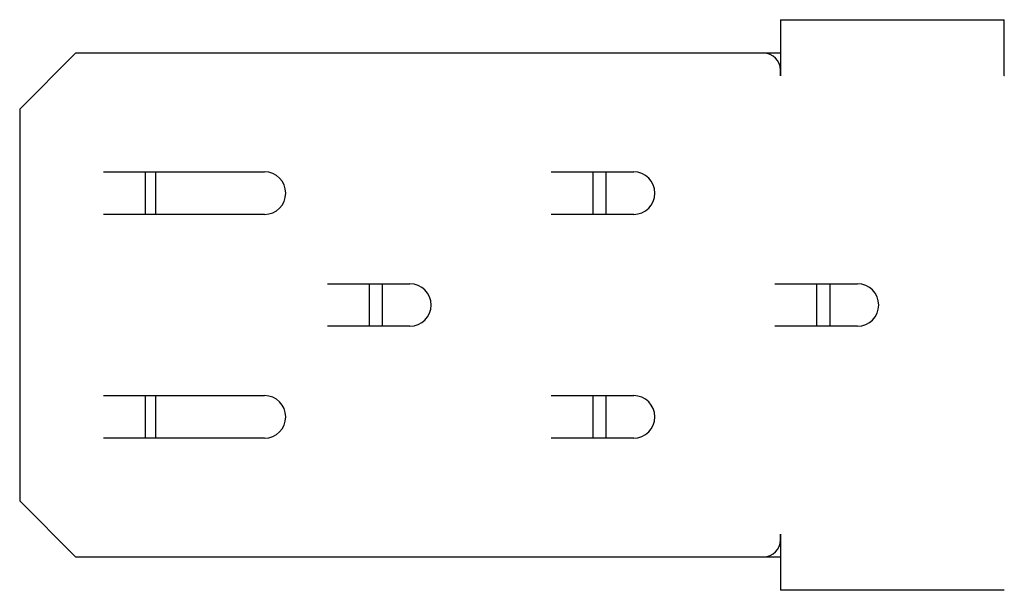
# Model space of a CAD drawing. Units: millimetres. Extents: x -97 to 680, y -228 to 111.
# Drawn here: x 0 to 88, y -111 to -60 of the extents above; entities that cross this region are included whole.
import ezdxf

# ---------------------------------------------------------------- set-up
doc = ezdxf.new("R2010")
doc.units = ezdxf.units.MM

# ---------------------------------------------------------------- blocks, each defined once
blk = doc.blocks.new('BPST-Top')
at = {"layer": ''}
for p, q in [((68, 25.5), (68, 20.5)), ((68, 25.5), (88, 25.5)), ((88, 20.5), (88, 25.5)), ((5, 22.5), (0, 17.5)), ((66.49, 22.5), (5, 22.5)), ((68, 22.5), (66.49, 22.5)), ((88.01, 22.5), (88, 22.5)), ((67.99, 20.49), (67.99, 21)), ((68, 20.49), (67.99, 20.49)), ((68, 20.5), (68, 20.49)), ((88, 20.49), (88, 20.5)), ((88.01, 20.49), (88, 20.49)), ((0, 17.5), (0, -17.5)), ((7.5, 11.9), (21.875, 11.9)), ((11.25, 8.1), (11.25, 11.9)), ((12.15, 11.9), (12.15, 8.1)), ((47.5, 11.9), (54.875, 11.9)), ((51.25, 8.1), (51.25, 11.9)), ((52.4, 11.9), (52.4, 8.1)), ((21.875, 8.1), (7.5, 8.1)), ((54.875, 8.1), (47.5, 8.1)), ((27.5, 1.9), (34.875, 1.9)), ((31.25, -1.9), (31.25, 1.9)), ((32.4, 1.9), (32.4, -1.9)), ((67.5, 1.9), (74.875, 1.9)), ((71.25, -1.9), (71.25, 1.9)), ((72.4, 1.9), (72.4, -1.9)), ((34.875, -1.9), (27.5, -1.9)), ((74.875, -1.9), (67.5, -1.9)), ((7.5, -8.1), (21.875, -8.1)), ((11.25, -11.9), (11.25, -8.1)), ((12.15, -8.1), (12.15, -11.9)), ((47.5, -8.1), (54.875, -8.1)), ((51.25, -11.9), (51.25, -8.1)), ((52.4, -8.1), (52.4, -11.9)), ((21.875, -11.9), (7.5, -11.9)), ((54.875, -11.9), (47.5, -11.9)), ((0, -17.5), (5, -22.5)), ((67.99, -21), (67.99, -20.49)), ((67.99, -20.49), (68, -20.49)), ((68, -20.49), (68, -20.5)), ((68, -20.5), (68, -25.5)), ((5, -22.5), (66.49, -22.5)), ((66.49, -22.5), (68, -22.5)), ((88, -25.5), (68, -25.5))]:
    blk.add_line(p, q, dxfattribs=at)
for centre, radius, start, end in [((66.49, 21), 1.5, 0, 90), ((21.875, 10), 1.9, 270, 90), ((54.875, 10), 1.9, 270, 90), ((34.875, 0), 1.9, 270, 90), ((74.875, 0), 1.9, 270, 90), ((21.875, -10), 1.9, 270, 90), ((54.875, -10), 1.9, 270, 90), ((66.49, -21), 1.5, 270, 0)]:
    blk.add_arc(centre, radius, start, end, dxfattribs=at)

msp = doc.modelspace()

# ---------------------------------------------------------------- block references
msp.add_blockref('BPST-Top', (0, -85.384))

doc.saveas('drawing.dxf')
